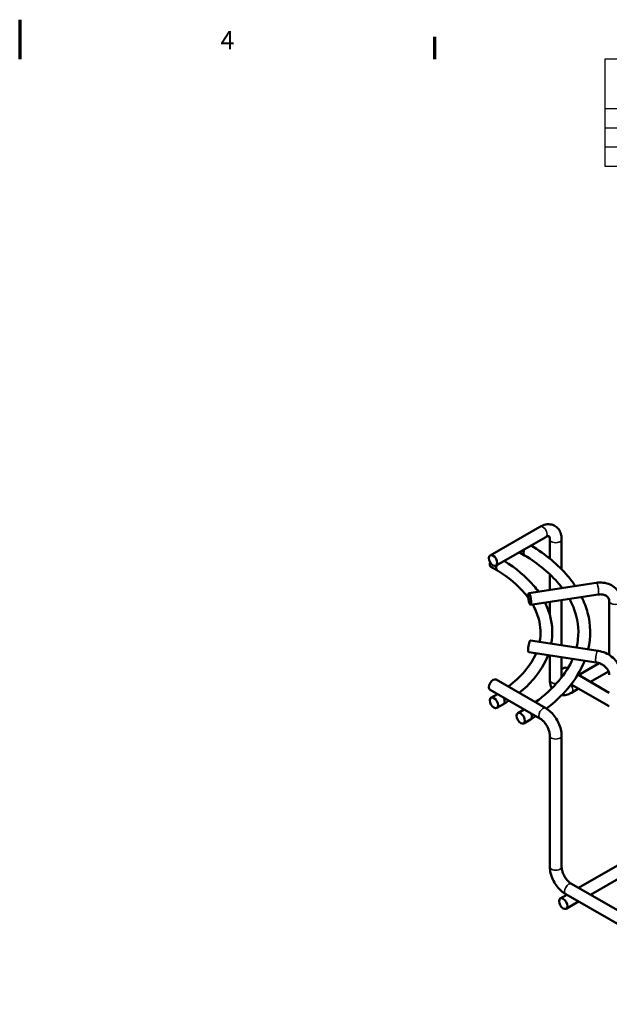
# Model space of a CAD drawing. Units: inches. Extents: x 0.5 to 67.5, y 1.2 to 42.8.
# Drawn here: x 34 to 46, y 22.8 to 42.8 of the extents above; entities that cross this region are included whole.
import ezdxf
from ezdxf.enums import TextEntityAlignment as Align

# ---------------------------------------------------------------- set-up
doc = ezdxf.new("R2010")
doc.units = ezdxf.units.IN
doc.header["$LTSCALE"] = 2
doc.header["$MEASUREMENT"] = 0
for name, color, linetype, lineweight in [('Border (ANSI)', 7, 'Continuous', 70), ('Symbol (ANSI)', 7, 'Continuous', 25), ('Title (ANSI)', 7, 'Continuous', 50), ('Visible (ANSI)', 7, 'Continuous', 50), ('Visible Narrow (ANSI)', 7, 'Continuous', 35)]:
    doc.layers.add(name, color=color, linetype=linetype, lineweight=lineweight)
doc.styles.add('.125 ARIAL', font='ARIAL.TTF')
doc.styles.add('.1875 ARIAL', font='ARIAL.TTF')
doc.styles.add('Text Style199', font='ARIAL.TTF')
doc.styles.add('Text Style201', font='ARIAL.TTF')
doc.styles.add('Text Style251', font='TAHOMA.TTF')
doc.styles.add('Text Style7', font='ARIAL.TTF')

# ---------------------------------------------------------------- blocks, each defined once
blk = doc.blocks.new('Borders Default Border')
at = {"layer": 'Border (ANSI)'}
blk.add_line((21.219, 21), (21.219, 21.227), dxfattribs=at)
at = {"layer": 'Border (ANSI)', "flags": 128}
blk.add_lwpolyline([(17, 21.4), (17, 21)], dxfattribs=at)
at = {"layer": 'Border (ANSI)', "color": 7, "insert": (19.04, 21.04), "char_height": 0.187, "attachment_point": 7, "style": '.1875 ARIAL'}
blk.add_mtext('4', dxfattribs=at)
blk = doc.blocks.new('Title Blocks NEW CMS')
at = {"layer": 'Title (ANSI)', "lineweight": 25}
for p, q in [((24.056, 19.949), (13.628, 19.949)), ((13.628, 19.949), (13.628, 19.445)), ((13.628, 19.445), (24.056, 19.445))]:
    blk.add_line(p, q, dxfattribs=at)
at = {"layer": 'Title (ANSI)'}
for tag, p, height, style in [('USED_ON_001', (15.306, 19.583), 0.24, 'Text Style201'), ('PART_NUMBER_001', (20.999, 19.619), 0.18, 'Text Style7'), ('MATERIAL_001', (12.375, 2.319), 0.18, 'Text Style7'), ('FINISH_001', (12.468, 1.348), 0.18, 'Text Style7'), ('CREATION_DATE_001', (16.414, 1.309), 0.18, 'Text Style7'), ('TITLE_001', (18.493, 1.237), 0.18, 'Text Style7'), ('FINISH_002', (12.444, 1.045), 0.18, 'Text Style7'), ('Sheet_Size_001', (17.959, 0.427), 0.18, 'Text Style7'), ('USED_ON_001', (18.395, 0.459), 0.14, 'Text Style251'), ('PART_NUMBER_001', (20.882, 0.465), 0.18, 'Text Style7'), ('TREATMENT_001', (12.903, 0.252), 0.18, 'Text Style7'), ('Number_of_sheets_001', (22.562, 0.025), 0.16, 'Text Style199'), ('Sheet_Number_001', (21.992, 0.025), 0.16, 'Text Style199'), ('REVISION_NUMBER_001', (23.703, 0.021), 0.16, 'Text Style199')]:
    blk.add_attdef(tag, p, '', height=height, dxfattribs=dict(at, style=style))
at = {"layer": 'Title (ANSI)', "style": 'Text Style7'}
blk.add_attdef('CHECKED_DATE', text='', height=0.18, dxfattribs=at).set_placement((16.989, 0.775), align=Align.MIDDLE_CENTER)
blk = doc.blocks.new('REVISION')
at = {"layer": 'Symbol (ANSI)'}
for p, q in [((22.947, 20.496), (33.375, 20.496)), ((22.947, 20.496), (22.947, 20.301)), ((33.375, 20.496), (33.375, 20.301)), ((22.947, 20.301), (33.375, 20.301)), ((22.947, 20.301), (22.947, 20.106)), ((24.028, 20.301), (24.028, 20.106)), ((24.985, 20.301), (24.985, 20.106)), ((29.473, 20.301), (29.473, 20.106)), ((30.511, 20.301), (30.511, 20.106)), ((31.529, 20.301), (31.529, 20.106)), ((32.42, 20.301), (32.42, 20.106)), ((33.375, 20.301), (33.375, 20.106)), ((22.947, 20.106), (33.375, 20.106)), ((22.947, 20.106), (22.947, 19.911)), ((24.028, 20.106), (24.028, 19.911)), ((24.985, 20.106), (24.985, 19.911)), ((29.473, 20.106), (29.473, 19.911)), ((30.511, 20.106), (30.511, 19.911)), ((31.529, 20.106), (31.529, 19.911)), ((32.42, 20.106), (32.42, 19.911)), ((33.375, 20.106), (33.375, 19.911)), ((22.947, 19.911), (33.375, 19.911))]:
    blk.add_line(p, q, dxfattribs=at)
at = {"layer": 'Symbol (ANSI)', "color": 7, "insert": (27.734, 20.334), "char_height": 0.125, "attachment_point": 7, "line_spacing_factor": 1.302973, "style": '.125 ARIAL'}
blk.add_mtext('REVISION ', dxfattribs=at)
at = {"layer": 'Symbol (ANSI)', "color": 7, "char_height": 0.125, "attachment_point": 7, "style": '.125 ARIAL'}
for s, insert in [('ZONE', (23.248, 20.139)), ('REV', (24.341, 20.141)), ('DESCRIPTION', (26.646, 20.139)), ('ECN', (29.822, 20.139)), ('DATE', (30.801, 20.141)), ('APPR', (31.736, 20.141)), ('ENGR', (32.66, 20.139)), ('9/26/11', (30.736, 19.944)), ('A', (24.448, 19.946)), ('INITIAL RELEASE', (26.523, 19.944)), ('11-0000', (29.692, 19.945))]:
    blk.add_mtext(s, dxfattribs=dict(at, insert=insert))

msp = doc.modelspace()

# ---------------------------------------------------------------- linework, layer by layer
at = {"layer": 'Visible (ANSI)'}
for p, q in [((43.563, 31.908), (44.575, 32.49)), ((43.683, 31.7), (44.694, 32.282)), ((44.776, 32.235), (44.776, 31.842)), ((45.016, 32.235), (45.016, 31.624)), ((44.264, 31.909), (44.155, 31.972)), ((43.711, 31.6), (43.579, 31.676)), ((44.776, 31.523), (44.776, 31.205)), ((45.719, 31.351), (44.348, 31.139)), ((45.016, 31.26), (45.016, 31.242)), ((45.756, 31.114), (44.384, 30.902)), ((44.776, 30.962), (44.776, 30.698)), ((45.016, 30.999), (45.016, 30.084)), ((45.984, 29.883), (45.984, 30.978)), ((45.756, 29.969), (44.384, 30.181)), ((45.719, 29.732), (44.348, 29.944)), ((44.776, 29.878), (44.776, 29.373)), ((45.016, 29.841), (45.016, 29.431)), ((45.36, 29.476), (45.779, 29.717)), ((45.108, 29.621), (45.136, 29.605)), ((45.344, 29.485), (45.984, 29.117)), ((45.6, 29.338), (45.97, 29.551)), ((43.683, 29.383), (44.694, 28.801)), ((45.208, 29.287), (45.984, 28.84)), ((43.563, 29.175), (44.575, 28.593)), ((43.579, 29.015), (43.71, 29.09)), ((45.218, 29.117), (45.36, 29.199)), ((43.699, 28.807), (43.833, 28.884)), ((44.124, 28.701), (44.255, 28.777)), ((44.244, 28.493), (44.386, 28.575)), ((44.388, 28.576), (44.387, 28.576)), ((44.776, 28.244), (44.776, 25.578)), ((45.016, 28.244), (45.016, 25.578)), ((45.6, 25.009), (49.119, 27.035)), ((45.36, 25.147), (47.237, 26.228)), ((45.218, 25.229), (49.107, 22.99)), ((44.988, 24.933), (45.119, 25.009)), ((45.098, 25.021), (48.987, 22.782)), ((45.108, 24.725), (45.36, 24.87))]:
    msp.add_line(p, q, dxfattribs=at)
for centre, major_axis, ratio in [((43.623, 31.804), (-0.06, 0.104), 0.578093), ((44.366, 31.02), (0.018, -0.119), 0.211597), ((43.639, 28.911), (0.06, -0.104), 0.578093), ((44.184, 28.597), (0.06, -0.104), 0.578093), ((45.048, 24.829), (-0.06, 0.104), 0.578093)]:
    msp.add_ellipse(centre, major_axis=major_axis, ratio=ratio, dxfattribs=at)
for centre, major_axis, ratio, start_param, end_param in [((43.639, 31.78), (-0.06, -0.104), 0.578093, 5.093102, 6.283185), ((44.366, 30.062), (0.018, 0.119), 0.211597, 0, 3.141593), ((45.048, 29.517), (0.06, 0.104), 0.578093, 0, 1.170509), ((43.623, 29.279), (-0.06, -0.104), 0.578093, 3.141593, 6.283185), ((44.325, 28.679), (0.061, -0.103), 0.586264, 6.275861, 7.67816)]:
    msp.add_ellipse(centre, major_axis=major_axis, ratio=ratio, start_param=start_param, end_param=end_param, dxfattribs=at)
for points, knots in [([(44.575, 32.49), (44.611, 32.512), (44.651, 32.528), (44.732, 32.544), (44.775, 32.544), (44.848, 32.526), (44.879, 32.511), (44.932, 32.471), (44.953, 32.446), (44.988, 32.388), (45, 32.355), (45.014, 32.292), (45.016, 32.263), (45.016, 32.235)], [1.570796, 1.570796, 1.570796, 1.570796, 1.884956, 1.884956, 2.19224, 2.19224, 2.431422, 2.431422, 2.661652, 2.661652, 2.928638, 2.928638, 3.141593, 3.141593, 3.141593, 3.141593]), ([(44.694, 32.282), (44.709, 32.291), (44.721, 32.296), (44.742, 32.302), (44.749, 32.302), (44.758, 32.302), (44.759, 32.301), (44.76, 32.3), (44.762, 32.299), (44.768, 32.287), (44.772, 32.277), (44.775, 32.254), (44.776, 32.245), (44.776, 32.235)], [1.570796, 1.570796, 1.570796, 1.570796, 1.820187, 1.820187, 2.06729, 2.06729, 2.381449, 2.381449, 2.695609, 2.695609, 2.983155, 2.983155, 3.141593, 3.141593, 3.141593, 3.141593]), ([(45.294, 31.285), (45.248, 31.354), (45.196, 31.422), (44.946, 31.718), (44.693, 31.927), (44.395, 32.11)], [5.8657053, 5.8657053, 5.8657053, 5.8657053, 5.9519418, 5.9519418, 6.252238, 6.252238, 6.252238, 6.252238]), ([(44.255, 32.029), (44.251, 32.02), (44.248, 32.011), (44.241, 31.989), (44.239, 31.976), (44.239, 31.964)], [-0.6618259, -0.6618259, -0.6618259, -0.6618259, -0.5861806, -0.5861806, -0.4738256, -0.4738256, -0.4738256, -0.4738256]), ([(44.239, 31.964), (44.239, 31.964), (44.239, 31.964), (44.239, 31.951), (44.241, 31.939), (44.25, 31.921), (44.256, 31.914), (44.263, 31.909), (44.263, 31.909), (44.264, 31.909)], [-0.4738256, -0.4738256, -0.4738256, -0.4738256, -0.4734574, -0.4734574, -0.3527029, -0.3527029, -0.2412896, -0.2412896, -0.2376567, -0.2376567, -0.2376567, -0.2376567]), ([(45.028, 31.244), (45.006, 31.274), (44.982, 31.303), (44.781, 31.541), (44.546, 31.737), (44.264, 31.909)], [5.9094892, 5.9094892, 5.9094892, 5.9094892, 5.951765, 5.951765, 6.2544168, 6.2544168, 6.2544168, 6.2544168]), ([(43.697, 31.708), (43.695, 31.703), (43.693, 31.698), (43.688, 31.68), (43.686, 31.667), (43.686, 31.655)], [-0.6245702, -0.6245702, -0.6245702, -0.6245702, -0.5836429, -0.5836429, -0.47184, -0.47184, -0.47184, -0.47184]), ([(43.686, 31.655), (43.686, 31.654), (43.686, 31.653), (43.687, 31.64), (43.689, 31.629), (43.698, 31.611), (43.703, 31.605), (43.711, 31.6)], [-0.47184, -0.47184, -0.47184, -0.47184, -0.4637671, -0.4637671, -0.3450999, -0.3450999, -0.2361425, -0.2361425, -0.2361425, -0.2361425]), ([(44.545, 31.17), (44.515, 31.21), (44.484, 31.251), (44.293, 31.477), (44.09, 31.647), (43.85, 31.796)], [5.8879378, 5.8879378, 5.8879378, 5.8879378, 5.9503593, 5.9503593, 6.2455731, 6.2455731, 6.2455731, 6.2455731]), ([(44.337, 31.047), (44.315, 31.077), (44.292, 31.106), (44.127, 31.302), (43.938, 31.461), (43.711, 31.6)], [5.8980247, 5.8980247, 5.8980247, 5.8980247, 5.9498869, 5.9498869, 6.2512868, 6.2512868, 6.2512868, 6.2512868]), ([(46.224, 30.978), (46.224, 31.023), (46.216, 31.068), (46.185, 31.15), (46.162, 31.187), (46.105, 31.252), (46.07, 31.28), (45.99, 31.324), (45.945, 31.339), (45.851, 31.357), (45.802, 31.359), (45.742, 31.354), (45.73, 31.352), (45.719, 31.351)], [0, 0, 0, 0, 0.297976, 0.297976, 0.582665, 0.582665, 0.873241, 0.873241, 1.183659, 1.183659, 1.497818, 1.497818, 1.570796, 1.570796, 1.570796, 1.570796]), ([(45.557, 30), (45.613, 30.246), (45.609, 30.498), (45.515, 30.851), (45.475, 30.958), (45.423, 31.062)], [5.366245, 5.366245, 5.366245, 5.366245, 5.649172, 5.649172, 5.7747764, 5.7747764, 5.7747764, 5.7747764]), ([(45.984, 30.978), (45.984, 30.996), (45.981, 31.012), (45.97, 31.04), (45.961, 31.053), (45.937, 31.078), (45.922, 31.088), (45.884, 31.106), (45.862, 31.112), (45.814, 31.118), (45.789, 31.118), (45.761, 31.114), (45.758, 31.114), (45.756, 31.114)], [0, 0, 0, 0, 0.314159, 0.314159, 0.628319, 0.628319, 0.942478, 0.942478, 1.2554, 1.2554, 1.542673, 1.542673, 1.570796, 1.570796, 1.570796, 1.570796]), ([(44.568, 30.153), (44.597, 30.306), (44.591, 30.46), (44.524, 30.712), (44.483, 30.811), (44.427, 30.909)], [5.3892205, 5.3892205, 5.3892205, 5.3892205, 5.648487, 5.648487, 5.8172776, 5.8172776, 5.8172776, 5.8172776]), ([(44.805, 30.116), (44.839, 30.301), (44.831, 30.49), (44.758, 30.767), (44.723, 30.858), (44.679, 30.947)], [5.3929103, 5.3929103, 5.3929103, 5.3929103, 5.6486445, 5.6486445, 5.777908, 5.777908, 5.777908, 5.777908]), ([(45.319, 30.037), (45.371, 30.251), (45.369, 30.467), (45.281, 30.796), (45.235, 30.911), (45.173, 31.024)], [5.3585384, 5.3585384, 5.3585384, 5.3585384, 5.6491131, 5.6491131, 5.8059796, 5.8059796, 5.8059796, 5.8059796]), ([(43.931, 29.24), (44.062, 29.34), (44.175, 29.446), (44.368, 29.674), (44.444, 29.797), (44.497, 29.921)], [4.8477182, 4.8477182, 4.8477182, 4.8477182, 5.0456873, 5.0456873, 5.2578279, 5.2578279, 5.2578279, 5.2578279]), ([(44.155, 29.111), (44.266, 29.202), (44.365, 29.299), (44.579, 29.552), (44.677, 29.714), (44.74, 29.883)], [4.8848765, 4.8848765, 4.8848765, 4.8848765, 5.0452149, 5.0452149, 5.2845259, 5.2845259, 5.2845259, 5.2845259]), ([(46.224, 29.483), (46.224, 29.528), (46.217, 29.573), (46.186, 29.661), (46.163, 29.704), (46.106, 29.783), (46.071, 29.818), (45.994, 29.879), (45.951, 29.905), (45.86, 29.945), (45.812, 29.96), (45.761, 29.969), (45.758, 29.969), (45.756, 29.969)], [0, 0, 0, 0, 0.297976, 0.297976, 0.612135, 0.612135, 0.926295, 0.926295, 1.240454, 1.240454, 1.554613, 1.554613, 1.570796, 1.570796, 1.570796, 1.570796]), ([(44.48, 28.924), (44.668, 29.059), (44.828, 29.206), (45.08, 29.503), (45.175, 29.653), (45.241, 29.806)], [4.821927, 4.821927, 4.821927, 4.821927, 5.0438093, 5.0438093, 5.2535221, 5.2535221, 5.2535221, 5.2535221]), ([(44.706, 28.794), (44.872, 28.921), (45.018, 29.058), (45.291, 29.381), (45.408, 29.571), (45.485, 29.768)], [4.8542378, 4.8542378, 4.8542378, 4.8542378, 5.0436324, 5.0436324, 5.2762689, 5.2762689, 5.2762689, 5.2762689]), ([(45.984, 29.483), (45.984, 29.501), (45.981, 29.521), (45.966, 29.561), (45.955, 29.582), (45.926, 29.621), (45.909, 29.64), (45.869, 29.673), (45.846, 29.687), (45.798, 29.711), (45.773, 29.72), (45.738, 29.729), (45.729, 29.731), (45.719, 29.732)], [0, 0, 0, 0, 0.314159, 0.314159, 0.617441, 0.617441, 0.902664, 0.902664, 1.184497, 1.184497, 1.466063, 1.466063, 1.570796, 1.570796, 1.570796, 1.570796]), ([(44.776, 29.373), (44.776, 29.331), (44.782, 29.289), (44.8, 29.234), (44.807, 29.219), (44.814, 29.204)], [0, 0, 0, 0, 0.3141593, 0.3141593, 0.4347646, 0.4347646, 0.4347646, 0.4347646]), ([(45.016, 29.067), (45.022, 29.066), (45.028, 29.066), (45.071, 29.065), (45.106, 29.071), (45.167, 29.091), (45.193, 29.103), (45.218, 29.117)], [1.04793, 1.04793, 1.04793, 1.04793, 1.0920475, 1.0920475, 1.3584121, 1.3584121, 1.5707963, 1.5707963, 1.5707963, 1.5707963]), ([(43.836, 29.018), (43.843, 29.006), (43.848, 28.993), (43.856, 28.966), (43.859, 28.952), (43.859, 28.927), (43.856, 28.915), (43.848, 28.897), (43.842, 28.889), (43.834, 28.884), (43.833, 28.884), (43.833, 28.884)], [0.2463047, 0.2463047, 0.2463047, 0.2463047, 0.3530999, 0.3530999, 0.471902, 0.471902, 0.5907041, 0.5907041, 0.7087058, 0.7087058, 0.7126238, 0.7126238, 0.7126238, 0.7126238]), ([(44.694, 28.801), (44.731, 28.779), (44.766, 28.753), (44.83, 28.692), (44.86, 28.657), (44.913, 28.582), (44.936, 28.542), (44.974, 28.459), (44.99, 28.416), (45.01, 28.329), (45.016, 28.286), (45.016, 28.244)], [1.570796, 1.570796, 1.570796, 1.570796, 1.884956, 1.884956, 2.199115, 2.199115, 2.513274, 2.513274, 2.827433, 2.827433, 3.141593, 3.141593, 3.141593, 3.141593]), ([(44.575, 28.593), (44.589, 28.585), (44.605, 28.573), (44.637, 28.545), (44.654, 28.528), (44.686, 28.488), (44.702, 28.466), (44.729, 28.418), (44.741, 28.393), (44.76, 28.344), (44.767, 28.319), (44.774, 28.277), (44.776, 28.259), (44.776, 28.244)], [1.570796, 1.570796, 1.570796, 1.570796, 1.820187, 1.820187, 2.082498, 2.082498, 2.354951, 2.354951, 2.631107, 2.631107, 2.903632, 2.903632, 3.141593, 3.141593, 3.141593, 3.141593]), ([(44.776, 25.578), (44.776, 25.536), (44.782, 25.492), (44.803, 25.406), (44.818, 25.363), (44.856, 25.28), (44.88, 25.24), (44.932, 25.165), (44.962, 25.13), (45.026, 25.069), (45.061, 25.042), (45.098, 25.021)], [0, 0, 0, 0, 0.314159, 0.314159, 0.628319, 0.628319, 0.942478, 0.942478, 1.256637, 1.256637, 1.570796, 1.570796, 1.570796, 1.570796]), ([(45.016, 25.578), (45.016, 25.562), (45.018, 25.543), (45.026, 25.5), (45.033, 25.477), (45.051, 25.429), (45.063, 25.404), (45.09, 25.357), (45.106, 25.334), (45.139, 25.293), (45.157, 25.275), (45.189, 25.247), (45.204, 25.237), (45.218, 25.229)], [0, 0, 0, 0, 0.249573, 0.249573, 0.512082, 0.512082, 0.784649, 0.784649, 1.060806, 1.060806, 1.333213, 1.333213, 1.570796, 1.570796, 1.570796, 1.570796])]:
    msp.add_open_spline(points, degree=3, knots=knots, dxfattribs=at)
for points in [[(43.834, 28.885), (43.872, 28.908), (43.909, 28.931), (43.945, 28.956)], [(44.388, 28.576), (44.423, 28.597), (44.457, 28.619), (44.491, 28.641)]]:
    msp.add_open_spline(points, degree=3, dxfattribs=at)
at = {"layer": 'Visible Narrow (ANSI)'}
for centre, major_axis, ratio, start_param, end_param in [((44.635, 32.386), (0.06, -0.104), 0.578093, 0, 3.141593), ((44.896, 32.235), (-0.12, 0), 0.575862, 0, 3.141593), ((45.737, 31.232), (-0.018, 0.119), 0.211597, 3.141593, 6.283185), ((46.104, 30.978), (0.12, 0), 0.575862, 3.141593, 6.283185), ((45.737, 29.851), (0.018, 0.119), 0.211597, 0, 3.141593), ((44.896, 29.373), (-0.12, 0), 0.575862, 0, 1.690536), ((45.158, 29.221), (0.06, -0.104), 0.578093, 0, 1.804637), ((44.325, 28.679), (0.062, -0.102), 0.594317, 0, 1.373261), ((44.635, 28.697), (-0.06, -0.104), 0.578093, 3.141593, 6.283185), ((44.896, 28.244), (-0.12, 0), 0.575862, 0, 3.141593), ((44.896, 25.578), (-0.12, 0), 0.575862, 0, 3.141593), ((45.158, 25.125), (-0.06, -0.104), 0.578093, 3.141593, 6.283185)]:
    msp.add_ellipse(centre, major_axis=major_axis, ratio=ratio, start_param=start_param, end_param=end_param, dxfattribs=at)

# ---------------------------------------------------------------- block references
at = {"xscale": 2, "yscale": 2, "zscale": 2}
for name, p in [('Borders Default Border', (0, 0)), ('Title Blocks NEW CMS', (18.639, 2.102))]:
    msp.add_blockref(name, p, dxfattribs=at)
at = {"layer": 'Symbol (ANSI)', "xscale": 2, "yscale": 2, "zscale": 2}
msp.add_blockref('REVISION', (0, 0), dxfattribs=at)

doc.saveas('drawing.dxf')
